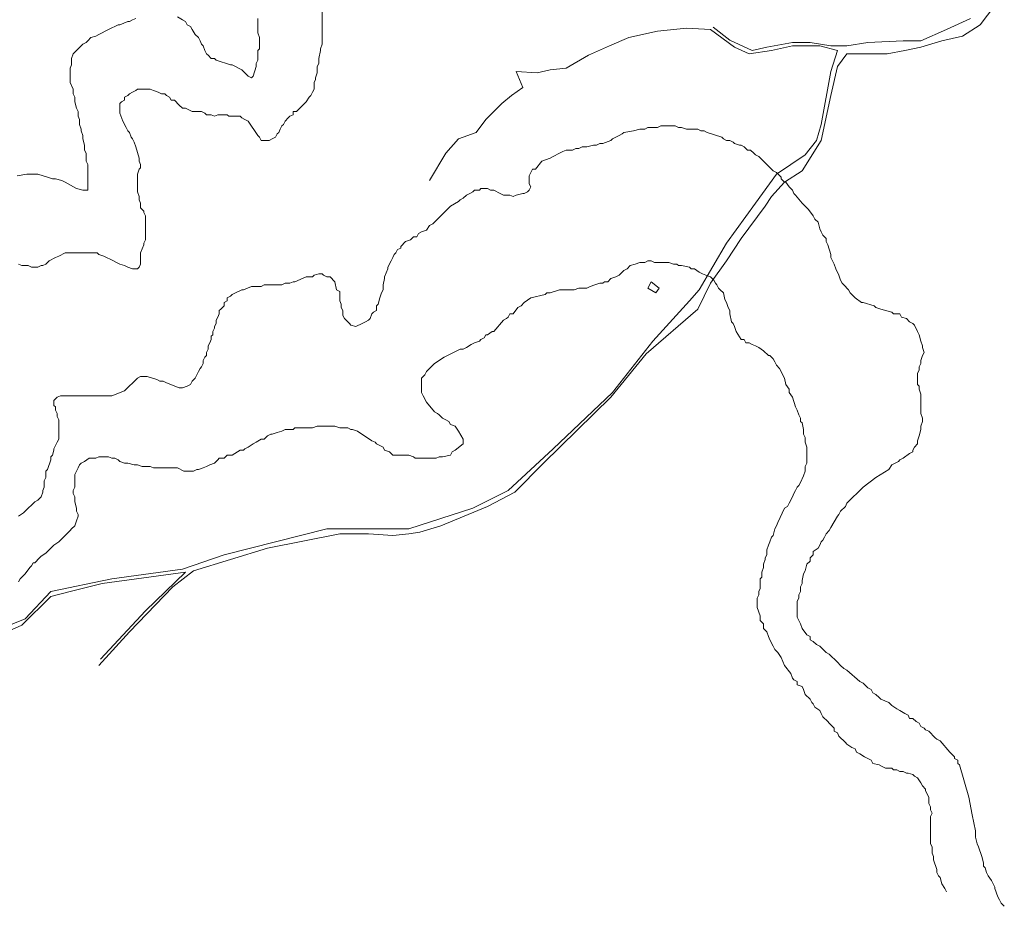
# Model space of a CAD drawing. Units: inches. Extents: x 105 to 4666, y 107 to 5168.
# Drawn here: x 2109 to 2364, y 282 to 512 of the extents above; entities that cross this region are included whole.
import ezdxf

# ---------------------------------------------------------------- set-up
doc = ezdxf.new("R2010")
doc.units = ezdxf.units.IN
doc.header["$MEASUREMENT"] = 0
doc.layers.add('calles', color=4, linetype='CONTINUOUS', lineweight=15)
doc.layers.add('cotas', color=8, linetype='CONTINUOUS', lineweight=0)

msp = doc.modelspace()

# ---------------------------------------------------------------- linework, layer by layer
at = {"layer": 'calles', "linetype": 'Continuous'}
for points in [[(2361.79, 515.29), (2358.04, 510.29), (2353.45, 507.37), (2348.04, 506.12), (2342.62, 504.46), (2338.45, 503.62), (2333.87, 502.79), (2328.45, 502.79), (2323.45, 502.79), (2320.95, 499.46), (2319.29, 491.96), (2316.79, 480.29), (2311.79, 472.37), (2307.2, 469.46), (2303.87, 465.71), (2302.2, 463.21), (2295.95, 454.87), (2292.2, 449.04), (2288.04, 443.21), (2284.7, 436.54), (2271.37, 424.87), (2262.2, 413.62), (2244.7, 396.54), (2237.2, 389.04), (2230.12, 385.29), (2218.04, 380.29), (2212.62, 378.62), (2209.7, 378.21), (2205.54, 377.79), (2199.29, 378.21), (2191.79, 378.21), (2173.04, 374.46), (2153.87, 368.62), (2148.45, 364.46), (2137.2, 352.79), (2129.29, 344.04)], [(2288.72, 509.67), (2293.08, 506.3), (2298.87, 503.62), (2298.87, 503.62), (2302.62, 504.46), (2309.29, 505.71), (2313.87, 505.71), (2319.29, 504.87), (2323.45, 504.87), (2328.87, 505.71), (2338.04, 506.12), (2342.62, 506.12), (2349.29, 509.04), (2355.54, 511.96)], [(2101.79, 352.79), (2110.12, 356.12), (2116.79, 363.21), (2132.62, 366.54), (2150.95, 369.04), (2161.79, 372.79), (2188.45, 379.46), (2209.7, 379.46), (2226.37, 384.87), (2235.54, 389.46), (2247.2, 400.29), (2262.62, 414.87), (2273.04, 428.21), (2282.62, 438.62), (2285.12, 441.54), (2292.2, 453.62), (2299.7, 464.04), (2305.12, 471.54), (2312.62, 476.54), (2315.54, 480.29), (2316.79, 484.46), (2319.29, 498.21), (2320.95, 503.62), (2316.37, 504.87), (2309.29, 504.87), (2303.87, 503.62), (2298.04, 502.79), (2294.29, 504.46), (2288.04, 509.04), (2281.79, 509.46), (2274.29, 508.62), (2266.79, 506.96), (2261.79, 504.87), (2256.37, 502.37), (2250.54, 499.04), (2246.37, 498.62), (2243.04, 497.79), (2237.62, 498.21), (2239.29, 494.04), (2236.37, 491.96), (2233.87, 489.87), (2229.7, 485.71), (2227.2, 482.37), (2222.62, 480.71), (2219.29, 476.96), (2215.12, 469.87)], [(2271.79, 441.96), (2273.87, 440.71), (2274.7, 441.96), (2272.62, 443.62), (2271.79, 441.96)], [(2129.7, 345.71), (2141.37, 358.21), (2151.79, 368.21), (2130.12, 365.29), (2121.79, 363.21), (2116.79, 361.96), (2109.29, 354.46), (2102.62, 351.54)]]:
    msp.add_lwpolyline(points, dxfattribs=at)
at = {"layer": 'cotas', "linetype": 'Continuous'}
for points in [[(2108.45, 448.21), (2109.29, 447.79), (2109.7, 447.79), (2110.95, 447.79), (2111.79, 447.37), (2113.45, 447.37), (2114.29, 447.79), (2114.7, 447.79), (2115.54, 448.21), (2116.37, 449.04), (2118.04, 449.87), (2118.87, 450.29), (2120.54, 451.12), (2120.95, 451.12), (2126.37, 451.12), (2127.2, 451.12), (2128.87, 451.12), (2129.29, 450.71), (2130.54, 450.29), (2133.04, 449.04), (2133.87, 448.62), (2134.7, 448.21), (2135.95, 447.79), (2136.79, 447.37), (2138.04, 446.96), (2139.29, 446.96), (2139.7, 447.37), (2140.12, 448.21), (2140.12, 450.71), (2140.12, 451.12), (2140.95, 453.21), (2140.95, 453.62), (2141.37, 454.46), (2141.37, 460.71), (2140.95, 461.54), (2140.95, 461.96), (2140.12, 462.79), (2140.12, 464.04), (2139.7, 464.87), (2139.7, 465.71), (2139.29, 466.96), (2139.29, 470.29), (2139.29, 471.12), (2139.29, 471.54), (2139.7, 472.79), (2140.12, 473.21), (2140.12, 474.04), (2139.7, 474.87), (2139.7, 475.71), (2138.87, 478.62), (2138.45, 479.87), (2138.04, 480.71), (2137.62, 481.12), (2137.2, 482.37), (2136.79, 482.79), (2136.37, 483.62), (2135.54, 485.29), (2134.7, 487.37), (2134.7, 489.87), (2135.12, 490.29), (2135.95, 490.71), (2135.95, 491.54), (2136.79, 491.96), (2137.2, 492.37), (2138.04, 492.79), (2138.87, 493.21), (2139.29, 493.62), (2142.62, 493.62), (2143.45, 493.21), (2144.7, 492.79), (2145.54, 492.37), (2146.37, 492.37), (2146.79, 491.96), (2147.62, 491.54), (2148.04, 490.71), (2148.87, 490.71), (2150.12, 489.46), (2150.95, 488.62), (2151.79, 488.62), (2153.45, 487.79), (2154.29, 487.79), (2155.12, 487.79), (2155.95, 487.79), (2156.79, 487.37), (2157.2, 486.96), (2158.45, 486.96), (2159.29, 486.54), (2160.12, 486.96), (2162.62, 486.96), (2163.04, 486.54), (2164.7, 486.54), (2165.95, 486.54), (2166.37, 486.12), (2167.2, 485.71), (2168.04, 485.29), (2170.54, 481.54), (2170.95, 481.12), (2171.37, 480.29), (2172.2, 480.29), (2173.45, 480.29), (2174.29, 480.71), (2175.12, 481.12), (2175.54, 481.96), (2175.95, 482.37), (2176.37, 483.21), (2176.79, 484.04), (2177.2, 484.46), (2177.62, 485.29), (2178.45, 486.12), (2178.87, 486.54), (2179.7, 486.96), (2179.7, 487.79), (2180.54, 487.79), (2181.79, 489.04), (2182.62, 489.87), (2183.04, 490.29), (2183.87, 491.54), (2184.29, 491.96), (2184.7, 492.79), (2185.12, 493.62), (2185.12, 494.46), (2185.12, 495.29), (2185.54, 496.12), (2185.54, 496.54), (2185.95, 497.79), (2185.95, 499.46), (2186.37, 500.29), (2186.37, 501.54), (2186.79, 503.62), (2186.79, 504.04), (2187.2, 505.29), (2187.2, 514.04)], [(2138.87, 511.96), (2138.04, 511.54), (2137.2, 511.12), (2136.79, 511.12), (2134.7, 510.29), (2134.29, 510.29), (2131.79, 509.04), (2129.29, 507.79), (2128.45, 507.37), (2127.2, 506.96), (2126.37, 506.12), (2125.95, 505.71), (2125.12, 505.29), (2124.7, 504.87), (2123.45, 503.62), (2123.04, 503.21), (2122.62, 502.79), (2122.2, 501.54), (2122.2, 499.87), (2121.79, 499.04), (2121.79, 495.29), (2122.62, 493.62), (2122.62, 492.37), (2123.04, 491.54), (2123.04, 490.29), (2123.45, 488.62), (2123.87, 487.79), (2123.87, 486.54), (2124.29, 485.71), (2124.29, 485.29), (2124.29, 484.46), (2124.7, 483.21), (2124.7, 482.79), (2125.12, 481.54), (2125.12, 480.71), (2125.54, 479.04), (2125.54, 477.79), (2125.95, 476.96), (2125.95, 474.87), (2126.37, 474.04), (2126.37, 471.54), (2126.37, 470.29), (2126.37, 468.21), (2126.37, 467.37), (2125.12, 467.37), (2123.45, 467.79), (2120.54, 469.46), (2119.7, 469.87), (2118.04, 470.29), (2117.2, 470.29), (2115.95, 470.71), (2113.45, 471.54), (2110.54, 471.54), (2108.04, 471.12)], [(2170.54, 511.96), (2170.54, 508.21), (2170.95, 506.96), (2170.95, 504.04), (2170.54, 503.62), (2170.54, 501.12), (2170.12, 500.29), (2170.12, 499.46), (2169.29, 496.96), (2168.87, 496.54), (2168.04, 496.96), (2166.37, 498.62), (2165.54, 499.04), (2164.7, 499.46), (2163.87, 499.87), (2163.45, 499.87), (2159.7, 501.12), (2159.29, 501.54), (2158.45, 501.54), (2157.62, 502.37), (2157.2, 502.79), (2156.79, 503.62), (2156.37, 504.87), (2155.95, 505.29), (2155.54, 506.12), (2155.12, 506.96), (2154.29, 507.79), (2153.45, 509.04), (2153.04, 509.87), (2152.2, 510.29), (2151.79, 511.12), (2150.95, 511.54), (2149.7, 512.37)], [(2108.45, 382.79), (2109.7, 383.62), (2110.12, 384.04), (2112.62, 386.54), (2113.45, 386.96), (2113.87, 387.37), (2114.29, 387.79), (2114.7, 389.04), (2114.7, 389.46), (2115.12, 390.29), (2115.12, 391.96), (2115.54, 392.79), (2115.54, 393.21), (2115.54, 394.46), (2115.95, 394.87), (2116.79, 397.37), (2116.79, 398.21), (2117.2, 398.62), (2117.62, 399.87), (2117.62, 400.29), (2118.04, 401.12), (2118.45, 401.96), (2118.87, 402.79), (2118.87, 403.62), (2118.87, 404.04), (2118.87, 405.29), (2118.87, 406.12), (2118.87, 407.79), (2118.45, 408.62), (2118.45, 409.46), (2118.04, 410.29), (2118.04, 411.12), (2117.62, 411.54), (2117.62, 412.79), (2118.45, 413.62), (2119.29, 414.04), (2132.62, 414.04), (2135.95, 415.29), (2139.29, 418.62), (2140.12, 419.04), (2140.95, 419.04), (2141.79, 419.04), (2144.29, 418.21), (2145.12, 417.79), (2145.95, 417.79), (2146.79, 417.37), (2150.12, 416.12), (2150.95, 416.12), (2152.2, 416.54), (2153.04, 416.96), (2153.45, 417.79), (2154.29, 418.62), (2154.7, 419.46), (2155.12, 420.29), (2155.54, 421.12), (2155.95, 421.54), (2156.37, 422.37), (2156.37, 423.21), (2156.79, 424.04), (2157.2, 424.46), (2157.2, 425.29), (2157.62, 426.12), (2157.62, 426.96), (2158.04, 427.79), (2158.45, 428.62), (2158.45, 429.46), (2158.87, 429.87), (2158.87, 430.71), (2159.29, 431.54), (2159.29, 431.96), (2159.7, 432.79), (2159.7, 433.62), (2160.12, 434.46), (2160.54, 435.29), (2160.54, 436.12), (2160.95, 436.54), (2161.79, 437.37), (2161.79, 438.21), (2162.62, 438.62), (2162.62, 439.46), (2163.45, 439.87), (2163.87, 440.29), (2164.7, 440.71), (2166.37, 441.54), (2166.79, 441.54), (2168.87, 442.37), (2171.37, 442.37), (2172.2, 442.79), (2175.54, 442.79), (2175.95, 442.79), (2176.79, 442.79), (2177.62, 443.21), (2178.87, 443.21), (2179.7, 443.62), (2180.12, 443.62), (2183.04, 444.87), (2183.87, 444.87), (2184.7, 444.87), (2185.12, 445.29), (2186.37, 445.71), (2187.2, 445.71), (2187.62, 445.29), (2188.45, 444.87), (2189.29, 444.87), (2190.54, 443.62), (2190.95, 441.54), (2191.79, 441.12), (2191.79, 440.29), (2191.79, 439.46), (2191.79, 438.62), (2192.2, 437.79), (2192.2, 436.96), (2192.62, 436.12), (2192.62, 434.87), (2193.04, 434.04), (2193.87, 433.21), (2194.29, 432.79), (2194.7, 432.37), (2195.95, 431.96), (2197.62, 432.79), (2198.45, 433.21), (2199.29, 433.62), (2199.7, 434.04), (2200.12, 435.29), (2200.54, 435.71), (2201.37, 436.12), (2201.37, 437.37), (2201.79, 437.79), (2202.2, 439.46), (2202.62, 440.71), (2203.04, 441.54), (2203.04, 442.79), (2203.45, 444.46), (2203.45, 444.87), (2204.29, 446.96), (2204.29, 447.37), (2205.12, 449.04), (2205.54, 449.87), (2205.95, 450.71), (2206.37, 451.12), (2206.79, 451.96), (2207.62, 452.37), (2207.62, 452.79), (2208.87, 454.04), (2210.12, 454.46), (2210.95, 455.29), (2211.79, 455.29), (2212.2, 456.12), (2213.04, 456.54), (2214.29, 456.96), (2215.12, 458.21), (2215.95, 458.62), (2216.37, 459.04), (2220.12, 462.79), (2220.54, 463.21), (2222.62, 464.46), (2223.04, 464.87), (2223.87, 465.29), (2224.7, 466.12), (2225.54, 466.54), (2226.37, 466.96), (2226.79, 467.37), (2228.04, 467.37), (2228.45, 467.79), (2230.12, 467.79), (2230.95, 467.37), (2231.79, 467.37), (2233.45, 466.54), (2234.29, 466.12), (2235.12, 466.12), (2235.95, 466.12), (2236.79, 465.71), (2237.62, 466.12), (2239.29, 466.54), (2239.7, 466.54), (2240.54, 466.96), (2240.95, 467.37), (2241.37, 468.21), (2240.95, 469.04), (2240.95, 471.12), (2241.37, 471.96), (2241.79, 472.79), (2242.62, 472.79), (2244.29, 474.87), (2246.37, 475.71), (2247.2, 476.12), (2248.87, 476.96), (2249.7, 477.37), (2250.54, 477.79), (2251.37, 477.79), (2252.2, 477.79), (2253.04, 478.21), (2253.87, 478.21), (2254.7, 478.62), (2255.95, 478.62), (2257.62, 479.04), (2258.45, 479.04), (2259.29, 479.46), (2260.12, 479.46), (2262.2, 480.29), (2262.62, 480.71), (2263.45, 481.12), (2264.29, 481.54), (2265.12, 481.96), (2265.54, 482.37), (2268.04, 482.79), (2269.7, 483.21), (2270.95, 483.21), (2271.79, 483.62), (2274.29, 483.62), (2275.12, 484.04), (2278.87, 484.04), (2279.7, 483.62), (2280.54, 483.62), (2281.79, 483.21), (2282.2, 483.21), (2283.45, 483.21), (2284.7, 483.21), (2285.54, 482.79), (2286.37, 482.79), (2287.2, 482.37), (2290.95, 481.12), (2291.37, 480.71), (2292.2, 480.29), (2293.04, 480.29), (2293.87, 479.87), (2294.29, 479.46), (2295.54, 479.04), (2295.95, 479.04), (2296.79, 478.62), (2297.62, 477.79), (2298.45, 477.79), (2299.29, 476.96), (2299.7, 476.54), (2300.54, 476.12), (2304.29, 472.37), (2305.12, 471.96), (2306.37, 470.71), (2306.37, 470.29), (2307.2, 469.46), (2307.62, 469.46), (2308.45, 468.21), (2308.87, 467.79), (2309.29, 467.37), (2309.7, 466.54), (2310.12, 466.12), (2311.79, 464.04), (2312.2, 463.62), (2313.45, 462.37), (2314.7, 460.71), (2315.12, 459.87), (2315.95, 459.04), (2316.37, 457.37), (2316.79, 456.54), (2317.2, 455.71), (2318.04, 454.87), (2318.04, 454.04), (2318.45, 453.21), (2319.29, 450.71), (2319.29, 449.87), (2319.7, 449.04), (2320.12, 448.21), (2320.54, 446.96), (2321.37, 445.29), (2321.79, 444.04), (2322.2, 443.21), (2322.62, 442.79), (2323.87, 441.54), (2324.29, 440.71), (2325.54, 439.46), (2327.2, 438.21), (2327.62, 438.21), (2330.54, 437.37), (2330.95, 436.96), (2332.2, 436.54), (2335.12, 435.71), (2335.54, 435.29), (2336.37, 435.29), (2337.2, 435.29), (2337.62, 434.46), (2338.87, 434.04), (2339.7, 433.21), (2340.54, 432.79), (2340.95, 432.37), (2341.79, 430.71), (2342.2, 429.87), (2342.62, 428.21), (2343.04, 426.96), (2343.04, 426.54), (2343.45, 425.29), (2343.04, 424.46), (2342.62, 423.21), (2342.62, 422.37), (2342.2, 421.54), (2342.2, 420.71), (2341.79, 419.87), (2341.79, 416.96), (2342.2, 416.54), (2342.2, 415.71), (2342.62, 414.46), (2342.62, 413.62), (2342.62, 412.79), (2342.62, 409.46), (2343.04, 408.21), (2343.04, 407.37), (2342.62, 406.12), (2342.62, 405.29), (2342.2, 403.62), (2341.79, 402.37), (2341.79, 401.54), (2340.95, 400.71), (2340.54, 399.87), (2340.54, 399.46), (2339.7, 399.04), (2338.04, 397.79), (2337.2, 397.37), (2336.79, 396.96), (2335.12, 396.12), (2334.29, 394.87), (2330.95, 392.79), (2327.62, 390.29), (2323.45, 386.12), (2323.04, 385.29), (2321.79, 384.04), (2321.37, 383.21), (2320.95, 382.79), (2319.29, 379.87), (2318.87, 379.04), (2318.04, 378.21), (2317.62, 377.37), (2317.2, 376.54), (2316.79, 376.12), (2316.37, 375.29), (2315.95, 374.46), (2314.7, 373.62), (2314.7, 372.79), (2313.87, 371.96), (2313.87, 371.12), (2313.04, 370.29), (2312.62, 368.62), (2312.2, 367.79), (2311.79, 366.12), (2311.79, 365.29), (2311.37, 364.46), (2311.37, 363.21), (2310.95, 362.37), (2310.95, 361.54), (2310.54, 360.71), (2310.54, 359.87), (2310.54, 359.04), (2310.54, 358.21), (2310.54, 357.37), (2310.54, 356.54), (2310.95, 355.71), (2311.37, 354.87), (2311.79, 353.62), (2313.04, 351.96), (2313.87, 351.54), (2313.87, 350.71), (2314.7, 350.29), (2315.54, 349.46), (2316.37, 349.04), (2318.04, 347.37), (2318.87, 346.96), (2320.95, 344.87), (2321.79, 344.04), (2322.62, 343.21), (2323.45, 342.79), (2326.79, 339.87), (2327.62, 339.46), (2328.87, 338.21), (2329.7, 337.79), (2330.12, 336.96), (2330.95, 336.54), (2331.79, 335.71), (2332.2, 335.29), (2334.29, 334.46), (2335.12, 333.62), (2336.37, 332.79), (2337.2, 332.37), (2338.45, 331.54), (2339.29, 331.12), (2339.7, 330.29), (2340.54, 330.29), (2341.37, 329.46), (2342.2, 329.04), (2342.62, 328.21), (2343.45, 327.79), (2343.87, 327.37), (2344.7, 326.96), (2345.12, 326.54), (2345.95, 325.71), (2346.37, 325.29), (2346.79, 324.87), (2347.62, 324.46), (2350.12, 321.54), (2350.54, 321.12), (2351.37, 320.29), (2351.37, 319.87), (2352.2, 319.46), (2352.2, 318.62), (2352.62, 318.21), (2355.12, 309.87), (2355.95, 305.29), (2356.79, 301.12), (2356.79, 300.29), (2356.79, 299.46), (2357.2, 297.79), (2357.62, 296.96), (2358.45, 294.46), (2358.87, 292.79), (2358.87, 291.96), (2359.29, 291.54), (2359.7, 290.29), (2360.12, 289.46), (2360.95, 288.21), (2361.79, 286.54), (2361.79, 286.12), (2362.62, 284.04), (2363.04, 283.21), (2363.45, 282.37), (2364.29, 281.54)], [(2108.45, 365.71), (2108.87, 366.54), (2110.12, 367.79), (2111.37, 369.46), (2111.79, 369.87), (2112.2, 370.71), (2112.62, 370.71), (2113.87, 371.96), (2114.29, 372.37), (2115.54, 373.21), (2116.37, 374.04), (2117.62, 375.29), (2118.87, 376.12), (2119.29, 376.54), (2120.12, 377.37), (2121.79, 379.04), (2122.2, 379.46), (2123.04, 380.29), (2123.45, 381.54), (2123.87, 382.79), (2123.87, 383.21), (2123.45, 384.04), (2123.45, 384.87), (2123.04, 386.54), (2123.04, 387.79), (2122.62, 388.62), (2122.62, 389.46), (2123.04, 390.29), (2123.04, 391.96), (2123.04, 392.79), (2123.04, 393.62), (2123.87, 395.29), (2124.29, 396.12), (2124.7, 396.54), (2125.54, 396.96), (2126.79, 397.79), (2127.62, 397.79), (2128.45, 397.79), (2129.29, 398.21), (2131.79, 398.21), (2132.62, 397.79), (2133.45, 397.79), (2134.29, 397.37), (2134.7, 396.96), (2135.95, 396.54), (2136.79, 396.54), (2138.45, 396.12), (2139.29, 396.12), (2140.54, 395.71), (2142.62, 395.71), (2143.45, 395.29), (2147.2, 395.29), (2148.87, 395.29), (2149.7, 395.29), (2151.37, 394.46), (2152.2, 394.46), (2153.04, 394.46), (2153.87, 394.46), (2154.7, 394.87), (2155.12, 394.87), (2156.37, 395.29), (2157.2, 395.71), (2158.04, 396.12), (2159.29, 396.54), (2160.12, 397.37), (2160.54, 397.79), (2161.79, 397.79), (2162.62, 398.62), (2163.04, 398.62), (2163.87, 398.62), (2165.95, 399.87), (2166.79, 399.87), (2167.2, 400.29), (2168.04, 400.71), (2169.29, 401.54), (2170.12, 401.96), (2171.37, 402.79), (2172.2, 402.79), (2173.04, 403.62), (2173.87, 404.04), (2174.29, 404.04), (2175.54, 404.46), (2176.79, 404.87), (2177.62, 405.29), (2178.87, 405.29), (2179.7, 405.29), (2180.12, 405.71), (2184.7, 405.71), (2185.95, 406.12), (2190.54, 406.12), (2191.79, 405.71), (2193.87, 405.71), (2194.7, 405.29), (2195.12, 405.29), (2196.37, 404.87), (2200.12, 402.37), (2200.95, 401.96), (2201.37, 401.54), (2202.2, 401.12), (2203.04, 400.71), (2203.45, 399.87), (2204.7, 399.46), (2205.54, 398.62), (2206.79, 398.62), (2207.62, 398.62), (2209.7, 398.62), (2210.95, 398.21), (2211.37, 397.79), (2216.79, 397.79), (2217.62, 398.21), (2218.45, 398.21), (2220.54, 398.62), (2220.95, 399.46), (2221.79, 399.87), (2223.87, 401.54), (2223.87, 401.96), (2223.87, 402.79), (2222.62, 404.87), (2221.79, 406.12), (2220.54, 406.54), (2220.12, 407.37), (2219.29, 407.79), (2218.45, 408.21), (2217.62, 409.04), (2217.2, 409.46), (2216.37, 409.87), (2214.29, 412.37), (2213.45, 414.04), (2213.04, 414.87), (2213.04, 418.62), (2213.87, 419.46), (2214.29, 420.29), (2216.37, 422.37), (2218.87, 424.04), (2223.04, 426.12), (2223.87, 426.12), (2224.7, 426.54), (2225.95, 427.37), (2226.79, 427.79), (2228.04, 428.21), (2228.45, 428.62), (2229.29, 429.04), (2229.7, 429.87), (2230.12, 429.87), (2231.37, 430.71), (2231.79, 430.71), (2234.29, 433.62), (2235.12, 434.04), (2235.54, 434.46), (2235.95, 435.29), (2236.79, 435.29), (2238.04, 436.96), (2238.87, 437.37), (2239.7, 438.21), (2241.37, 439.46), (2245.12, 440.29), (2245.54, 440.71), (2246.37, 440.71), (2248.87, 441.54), (2250.54, 441.54), (2251.79, 441.54), (2252.62, 441.54), (2253.87, 441.96), (2255.95, 441.96), (2256.79, 442.37), (2258.04, 442.79), (2259.29, 443.21), (2260.12, 443.21), (2260.54, 443.62), (2261.37, 443.62), (2262.2, 444.46), (2263.45, 444.87), (2264.29, 445.29), (2264.7, 445.71), (2265.54, 446.54), (2266.37, 446.96), (2267.2, 447.79), (2268.45, 448.21), (2269.7, 448.62), (2270.95, 448.62), (2271.79, 449.04), (2272.62, 449.04), (2273.45, 448.62), (2277.2, 448.62), (2278.45, 448.21), (2279.29, 448.21), (2279.7, 447.79), (2280.54, 447.79), (2282.62, 447.37), (2283.04, 446.96), (2283.87, 446.96), (2285.12, 446.12), (2285.95, 445.71), (2286.79, 445.29), (2288.04, 444.87), (2288.87, 444.04), (2289.29, 443.21), (2289.7, 442.79), (2290.12, 441.96), (2290.54, 441.54), (2291.37, 440.71), (2291.79, 439.04), (2292.2, 438.21), (2292.62, 436.96), (2293.04, 436.12), (2293.04, 435.29), (2293.45, 433.21), (2293.87, 432.79), (2294.29, 431.96), (2294.7, 430.71), (2295.95, 428.62), (2296.79, 428.62), (2297.2, 427.79), (2298.04, 427.79), (2298.87, 427.37), (2299.7, 426.96), (2300.54, 426.54), (2301.79, 425.71), (2303.04, 424.46), (2303.45, 424.46), (2304.29, 423.62), (2304.7, 422.79), (2305.12, 421.96), (2305.95, 421.12), (2307.2, 418.62), (2307.62, 416.96), (2308.45, 415.71), (2308.45, 414.87), (2309.29, 413.62), (2310.12, 411.12), (2310.54, 410.29), (2310.95, 409.04), (2311.37, 408.21), (2311.37, 407.37), (2311.79, 406.96), (2312.2, 405.29), (2312.2, 404.04), (2312.62, 403.21), (2312.62, 402.37), (2312.62, 401.96), (2313.04, 400.71), (2313.04, 396.54), (2312.62, 395.71), (2312.62, 394.87), (2312.62, 394.46), (2312.2, 393.21), (2311.37, 391.54), (2310.95, 390.71), (2310.54, 390.29), (2310.12, 389.46), (2309.7, 388.62), (2309.29, 387.79), (2308.45, 386.12), (2308.04, 385.29), (2307.2, 384.87), (2305.54, 381.12), (2305.12, 380.29), (2304.7, 379.46), (2304.29, 377.79), (2303.87, 377.37), (2303.45, 376.12), (2303.04, 375.29), (2302.62, 374.04), (2302.62, 372.79), (2302.2, 371.96), (2302.2, 371.54), (2301.79, 370.29), (2301.79, 369.46), (2301.37, 368.21), (2301.37, 366.96), (2300.95, 366.54), (2300.95, 365.71), (2300.95, 364.87), (2300.95, 364.04), (2300.54, 363.21), (2300.54, 362.37), (2300.12, 361.54), (2300.12, 359.04), (2300.95, 356.96), (2300.95, 356.54), (2300.95, 355.71), (2301.79, 354.87), (2301.79, 353.62), (2302.62, 352.79), (2303.04, 351.54), (2303.45, 350.71), (2304.29, 349.04), (2304.7, 348.21), (2305.54, 347.37), (2306.37, 346.12), (2307.2, 344.04), (2308.87, 341.96), (2309.29, 340.71), (2309.7, 340.29), (2310.54, 339.87), (2310.54, 339.04), (2311.79, 338.62), (2312.2, 337.79), (2312.62, 336.54), (2313.87, 335.29), (2314.29, 334.46), (2314.7, 334.04), (2315.12, 333.21), (2316.37, 332.37), (2316.79, 331.54), (2317.2, 330.71), (2318.45, 329.46), (2318.87, 329.04), (2320.12, 327.79), (2320.12, 326.96), (2320.95, 326.54), (2321.37, 325.71), (2323.04, 324.04), (2323.45, 323.62), (2324.7, 322.79), (2325.54, 322.37), (2325.95, 321.54), (2326.79, 321.12), (2328.04, 320.29), (2328.87, 319.87), (2329.7, 319.46), (2330.12, 318.62), (2331.79, 318.21), (2332.62, 317.79), (2333.45, 317.37), (2334.29, 317.37), (2335.12, 317.37), (2335.54, 316.96), (2336.37, 316.96), (2337.2, 316.54), (2338.04, 316.54), (2338.87, 316.12), (2339.29, 316.12), (2340.54, 315.71), (2340.95, 315.29), (2341.79, 314.87), (2342.62, 313.62), (2343.04, 312.79), (2343.87, 311.96), (2343.87, 311.54), (2344.7, 309.87), (2344.7, 309.04), (2344.7, 308.21), (2345.12, 307.37), (2345.12, 306.54), (2345.54, 305.71), (2345.12, 304.87), (2345.12, 297.79), (2345.54, 296.96), (2345.54, 295.29), (2345.95, 294.46), (2345.95, 293.62), (2346.79, 291.12), (2346.79, 290.29), (2347.2, 289.46), (2347.62, 289.04), (2348.04, 287.37), (2348.87, 286.12), (2348.87, 286.12), (2349.29, 285.29)]]:
    msp.add_lwpolyline(points, dxfattribs=at)

doc.saveas('drawing.dxf')
